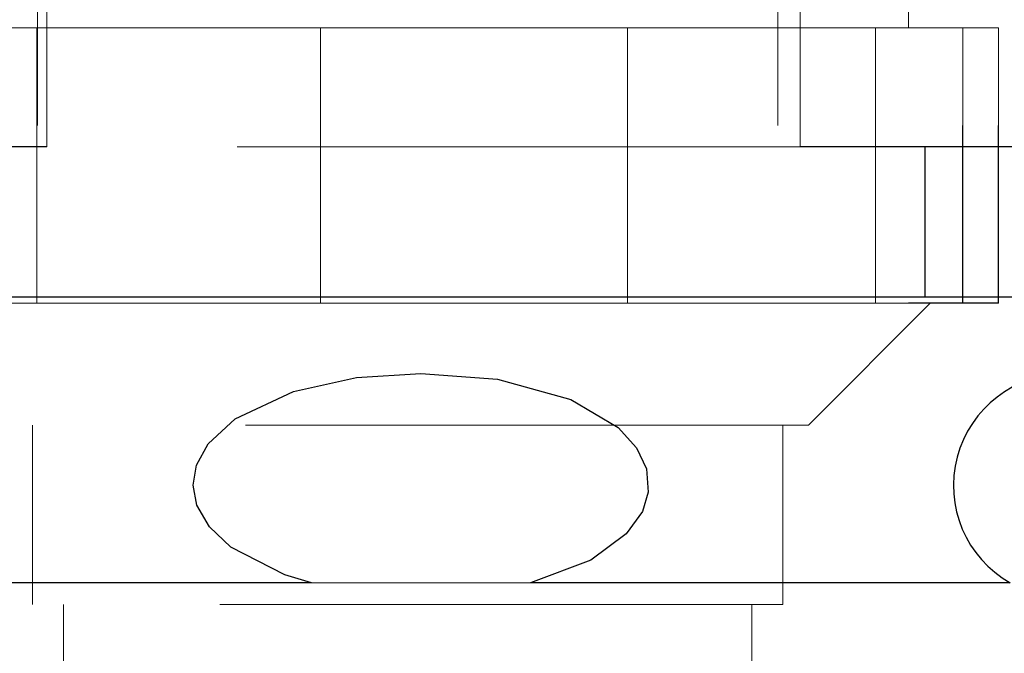
# Model space of a CAD drawing. Units: inches. Extents: x -0.6 to 25.6, y -0.4 to 19.
# Drawn here: x 13.2 to 13.4, y 7.7 to 7.8 of the extents above; entities that cross this region are included whole.
import ezdxf

# ---------------------------------------------------------------- set-up
doc = ezdxf.new("R2010")
doc.units = ezdxf.units.IN
doc.header["$MEASUREMENT"] = 0
doc.linetypes.add('HIDDEN', pattern=[0.07500000000000001, 0.05, -0.025])
doc.linetypes.add('HIDDEN2', pattern=[0.1875, 0.125, -0.0625])
doc.layers.add('HIDDEN', color=1, linetype='HIDDEN')

msp = doc.modelspace()

# ---------------------------------------------------------------- linework, layer by layer
at = {"color": 7, "linetype": 'Continuous', "lineweight": -2}
for p, q in [((13.38352275951496, 7.754969217268476), (13.38352275951496, 7.786566379952061)), ((13.3898373958054, 7.754969217268476), (13.3898373958054, 7.786566379952061)), ((13.3898373958054, 7.754969217268476), (13.37388425549527, 7.754969217268476))]:
    msp.add_line(p, q, dxfattribs=at)
at = {"color": 7, "linetype": 'Continuous', "lineweight": -3}
for p, q in [((13.22075797799851, 7.782792050342973), (13.15383973156166, 7.782792050342973)), ((13.42151288468706, 7.782792050342973), (13.35459455456117, 7.782792050342973)), ((13.37683466185888, 7.756044535853725), (13.37683466185888, 7.782792050342973)), ((13.40204957923533, 7.756044535853725), (13.17330362283666, 7.756044535853725)), ((13.26778292477367, 7.705259922402103), (13.182853628534, 7.705259922402103)), ((13.39194889975416, 7.705259922402103), (13.30669338369544, 7.705259922402103))]:
    msp.add_line(p, q, dxfattribs=at)
at = {"color": 7, "linetype": 'Continuous', "lineweight": -3, "flags": 128}
msp.add_lwpolyline([(13.26778292477367, 7.705259922402103), (13.26305424380032, 7.70668711318808), (13.25347904770638, 7.711578736692944), (13.24964006475657, 7.715221761790961), (13.24743460788367, 7.719084052134178), (13.24678200086757, 7.722618365188858), (13.24735527068813, 7.726171424585109), (13.2494450693286, 7.730011202580636), (13.25419458886919, 7.734417304207595), (13.26459830630956, 7.739312861096632), (13.27578401399836, 7.741779427727243), (13.28723811239009, 7.742514761344442), (13.30081422969683, 7.741486683518179), (13.31386921544568, 7.737856295462919), (13.32226330833123, 7.732896842003385), (13.32555931688761, 7.72927787750003), (13.32731837650168, 7.725524215511118), (13.32760224967414, 7.72135759002888), (13.32657814707655, 7.717976888179388), (13.32372460239489, 7.713957095091324), (13.31742901180845, 7.709319928066627), (13.30669338369544, 7.705259922402103)], dxfattribs=at)
at = {"color": 7, "linetype": 'Continuous', "lineweight": -3}
msp.add_arc((13.40173793900713, 7.72256210278168), 0.01987940480458557, 299.4634256572951, 240.5001590623912, dxfattribs=at)
msp.add_open_spline([(14.09203935295078, 8.053790699329554), (14.09142783062874, 8.03582043640028), (14.09020477909789, 7.999879708165277), (14.08737294042596, 7.946563332303368), (14.08560576063103, 7.893128891950777), (14.08627936556092, 7.840190361582744), (14.08798671547808, 7.787309877655829), (14.08902956400604, 7.734522994341679), (14.08792514390077, 7.689378840393172), (14.08505473961701, 7.651557623297286), (14.08152406857398, 7.621149171627852), (14.07657049024907, 7.590099157462463), (14.06965741279247, 7.55939565088374), (14.06028268600867, 7.530497497455139), (14.04841046826582, 7.505952091391123), (14.0339645344404, 7.486718976453313), (14.01695213055502, 7.473224348621082), (13.99648157516734, 7.465980688229063), (13.97401884406803, 7.463586680463553), (13.94994822381392, 7.464423083231372), (13.92028209297209, 7.467715890954359), (13.88582766397393, 7.472780488995426), (13.84707531208598, 7.475978015335642), (13.80926484717272, 7.474396408614769), (13.76901249722679, 7.468226604621675), (13.72658439065426, 7.456242545729767), (13.68255998658892, 7.437738037200496), (13.64060507548156, 7.414884117930756), (13.59893987956146, 7.390793780094151), (13.55553508555625, 7.368319971931568), (13.51298685571161, 7.352359655715976), (13.47265186462477, 7.342147559088119), (13.43568424428523, 7.33664842470438), (13.39874908605843, 7.335286318023622), (13.36248875629564, 7.338493584982222), (13.32753162413816, 7.346730566453777), (13.29459163274876, 7.360500441302822), (13.26409076927758, 7.379463518352102), (13.23624284677976, 7.403263750427028), (13.21128413816219, 7.431583268425232), (13.18932217142201, 7.46400800740361), (13.17144659386965, 7.499543327989658), (13.15717261742265, 7.52917368788245), (13.1436513903519, 7.550308651489811), (13.13239934515264, 7.563402314497756), (13.1190808901317, 7.573398216649634), (13.10315732117379, 7.578783291911055), (13.08565873952668, 7.579725590621115), (13.06719910925674, 7.578325416048473), (13.04816791698344, 7.575872879976428), (12.99474156085815, 7.569561102413296), (12.90792958845588, 7.561567742421033), (12.7883616671334, 7.555712442958349), (12.67111196824891, 7.554298463633325), (12.55572427607527, 7.556443411329235), (12.45471913411861, 7.560695089738562), (12.36754188873948, 7.565516383380523), (12.29376265620273, 7.570099138817298), (12.22012320997579, 7.574979484146207), (12.14645632966399, 7.579683333201693), (12.07228779601573, 7.584827924967508), (12.02253944886039, 7.585217131474048), (11.99744846961452, 7.585413430907836)], degree=3, knots=[0, 0, 0, 0, 0.0195607399680538, 0.03912170022409161, 0.05808527966376835, 0.07771102197160144, 0.09670403544834379, 0.1156468678570708, 0.1351438135552618, 0.1458016196696, 0.1569015268353326, 0.1684389061351751, 0.1799943602794566, 0.1911065173705053, 0.2014284469406092, 0.2095080808833222, 0.2170910611461464, 0.2246804072203199, 0.2327866184712011, 0.2415440890469052, 0.2508361394327007, 0.2652474281017227, 0.2794338289559753, 0.2930638872779454, 0.3063134510931016, 0.3236571771405291, 0.340880133092932, 0.358154056920776, 0.3755935380108082, 0.3932530448804377, 0.4112617413378044, 0.4248880422733221, 0.4384531396629501, 0.4518461007443405, 0.4650053213415717, 0.4779394702390463, 0.4907596824855043, 0.5036696988782743, 0.5168562671861429, 0.5304686499378358, 0.5446214786205675, 0.5593260954978687, 0.5737071033248966, 0.5803670561027909, 0.5865641783287042, 0.5924046065772531, 0.5982532054982967, 0.6045536696290351, 0.6113409158318356, 0.6183813443863788, 0.625426315311179, 0.66986935498035, 0.7131870909269271, 0.7556284754120143, 0.7974111005044024, 0.8387249994777632, 0.8656032101480222, 0.8923960822862457, 0.9191448848460148, 0.9458900921292608, 0.9727092325069022, 1, 1, 1, 1], dxfattribs=at)
at = {"layer": 'HIDDEN', "color": 2, "linetype": 'HIDDEN2', "lineweight": 18, "ltscale": 3}
for p, q in [((13.21908616467902, 7.786566379952061), (13.21908616467902, 7.822172440452061)), ((13.35065204381154, 7.786566379952061), (13.35065204381154, 7.822172440452061)), ((13.22075797799851, 7.782792050342973), (13.22075797799851, 7.81845539602123)), ((13.35459455456117, 7.782792050342973), (13.35459455456117, 7.81845539602123)), ((13.37388425549527, 7.803963156516476), (13.37388425549527, 7.81307830800448))]:
    msp.add_line(p, q, dxfattribs=at)
at = {"layer": 'HIDDEN', "color": 2, "linetype": 'HIDDEN2', "lineweight": 18, "ltscale": 0.5}
for p, q in [((13.21896425252591, 7.803963156516476), (13.18621544897558, 7.803963156516476)), ((13.21896425252591, 7.754969217268476), (13.21896425252591, 7.803963156516476)), ((13.26937220787174, 7.803963156516476), (13.21896425252591, 7.803963156516476)), ((13.26937220787174, 7.754969217268476), (13.26937220787174, 7.803963156516476)), ((13.32393254408604, 7.803963156516476), (13.26937220787174, 7.803963156516476)), ((13.32393254408604, 7.754969217268476), (13.32393254408604, 7.803963156516476)), ((13.36802586314143, 7.803963156516476), (13.32393254408604, 7.803963156516476)), ((13.36802586314143, 7.754969217268476), (13.36802586314143, 7.803963156516476)), ((13.3898373958054, 7.803963156516476), (13.36802586314143, 7.803963156516476)), ((13.38352275951496, 7.786566379952061), (13.38352275951496, 7.803963156516476)), ((13.3898373958054, 7.786566379952061), (13.3898373958054, 7.803963156516476)), ((13.35459455456117, 7.782792050342973), (13.22075797799851, 7.782792050342973)), ((13.35608122524527, 7.733320732484479), (13.21365698324527, 7.733320732484479)), ((13.21821455898926, 7.733320732484479), (13.21821455898926, 7.701417702276476)), ((13.30669338369544, 7.705259922402103), (13.26778292477367, 7.705259922402103)), ((13.35152364950127, 7.701417702276476), (13.21821455898926, 7.701417702276476)), ((13.22369789230627, 7.701417702276476), (13.22369789230627, 7.667235884196479)), ((13.34604031618428, 7.667235884196479), (13.34604031618428, 7.701417702276476))]:
    msp.add_line(p, q, dxfattribs=at)
at = {"layer": 'HIDDEN', "color": 2, "linetype": 'HIDDEN2', "lineweight": 18}
for p, q in [((13.19585395299527, 7.754969217268476), (13.21896425252591, 7.754969217268476)), ((13.26937220787174, 7.754969217268476), (13.21896425252591, 7.754969217268476)), ((13.32393254408604, 7.754969217268476), (13.26937220787174, 7.754969217268476)), ((13.36802586314143, 7.754969217268476), (13.32393254408604, 7.754969217268476)), ((13.37388425549527, 7.754969217268476), (13.36802586314143, 7.754969217268476))]:
    msp.add_line(p, q, dxfattribs=at)
at = {"layer": 'HIDDEN', "color": 2, "linetype": 'HIDDEN2', "lineweight": 18, "ltscale": 2}
for p, q in [((13.35608122524527, 7.733320732484479), (13.37772971002927, 7.754969217268476)), ((13.35152364950127, 7.701417702276476), (13.35152364950127, 7.733320732484479))]:
    msp.add_line(p, q, dxfattribs=at)

doc.saveas('drawing.dxf')
